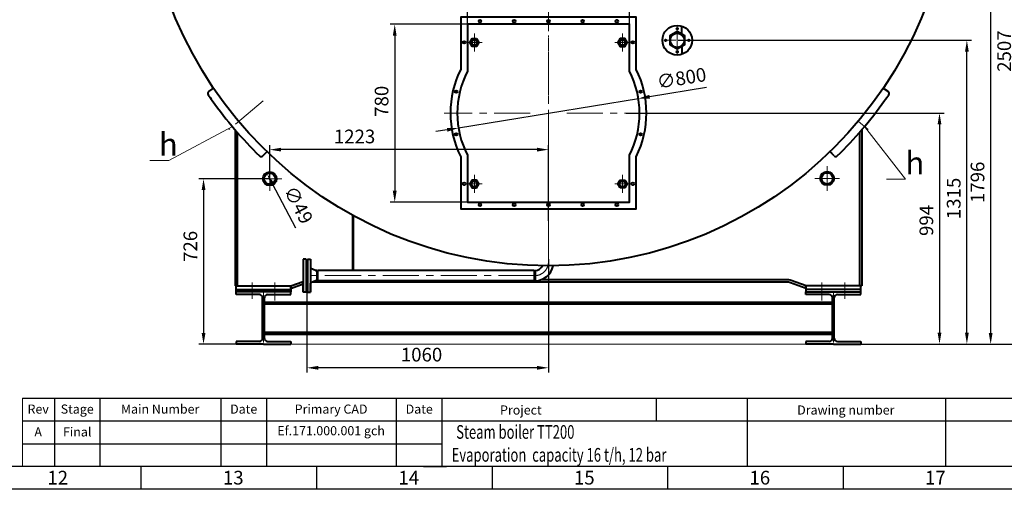
# Model space of a CAD drawing. Units: millimetres. Extents: x -49870 to -33050, y -35206 to -23326.
# Drawn here: x -40862 to -36543, y -35206 to -33147 of the extents above; entities that cross this region are included whole.
import ezdxf
from ezdxf import colors
from ezdxf.entities.mleader import LeaderData, LeaderLine
from ezdxf.math import Vec2, Vec3

# ---------------------------------------------------------------- set-up
doc = ezdxf.new("R2010")
doc.units = ezdxf.units.MM
doc.linetypes.add('CENTER', pattern=[50.8, 31.75, -6.35, 6.35, -6.35])
for name, color, linetype, lineweight in [('выноска', 7, 'Continuous', 30), ('котел', 150, 'Continuous', 40), ('оси', 253, 'CENTER', 13), ('размеры', 253, 'Continuous', 13), ('рамка', 7, 'Continuous', 0)]:
    doc.layers.add(name, color=color, linetype=linetype, lineweight=lineweight)
doc.styles.get("Standard").update_dxf_attribs({"font": 'GENISO.ttf', "height": 60})
doc.styles.add('энтророс', font='geniso.shx', dxfattribs={"height": 60})
doc.dimstyles.new('20', dxfattribs={"dimtxt": 60, "dimasz": 50, "dimexe": 20, "dimexo": 0.625, "dimgap": 20, "dimtad": 1, "dimdec": 0, "dimtxsty": 'энтророс', "dimcen": 2.5, "dimadec": 0, "dimazin": 0, "dimtfac": 1, "dimtdec": 0, "dimtmove": 0, "dimatfit": 3, "dimfxl": 1, "dimtfill": 1, "dimarcsym": 0})

# ---------------------------------------------------------------- blocks, each defined once
blk = doc.blocks.new('*D53')
at = {"layer": 'Defpoints', "color": 0, "ltscale": 10, "transparency": 16777216}
for p in [(-38542.5, -34196.8), (-39602.5, -34312), (-39602.5, -34673.2)]:
    blk.add_point(p, dxfattribs=at)
at = {"layer": 'размеры', "color": 0, "lineweight": -2, "ltscale": 10, "transparency": 16777216}
for p, q in [((-38542.5, -34197.5), (-38542.5, -34693.2)), ((-39602.5, -34312.6), (-39602.5, -34693.2)), ((-38592.5, -34673.2), (-39552.5, -34673.2))]:
    blk.add_line(p, q, dxfattribs=at)
at = {"layer": 'размеры', "color": 0, "ltscale": 10, "transparency": 16777216}
for points in [[(-39552.5, -34664.9), (-39552.5, -34681.6), (-39602.5, -34673.2)], [(-38592.5, -34664.9), (-38592.5, -34681.6), (-38542.5, -34673.2)]]:
    blk.add_solid(points, dxfattribs=at)
at = {"layer": 'размеры', "color": 0, "ltscale": 10, "transparency": 16777216, "insert": (-39099.2, -34623.2), "char_height": 60, "attachment_point": 5, "style": 'энтророс', "bg_fill": 3, "box_fill_scale": 1.1, "bg_fill_color": 256, "bg_fill_true_color": 13158600, "bg_fill_transparency": 0}
blk.add_mtext('1060', dxfattribs=at)
blk = doc.blocks.new('*D2')
at = {"layer": 'Defpoints', "color": 0, "ltscale": 10, "transparency": 16777216}
for p in [(-38087.5, -32045), (-37072.6, -34570), (-36485.3, -34570)]:
    blk.add_point(p, dxfattribs=at)
at = {"layer": 'размеры', "color": 0, "lineweight": -2, "ltscale": 10, "transparency": 16777216}
for p, q in [((-38086.9, -32045), (-36465.3, -32045)), ((-36485.3, -32095), (-36485.3, -34520)), ((-37071.9, -34570), (-36465.3, -34570))]:
    blk.add_line(p, q, dxfattribs=at)
at = {"layer": 'размеры', "color": 0, "ltscale": 10, "transparency": 16777216}
for points in [[(-36493.6, -32095), (-36477, -32095), (-36485.3, -32045)], [(-36493.6, -34520), (-36477, -34520), (-36485.3, -34570)]]:
    blk.add_solid(points, dxfattribs=at)
at = {"layer": 'размеры', "color": 0, "ltscale": 10, "transparency": 16777216, "insert": (-36535.3, -33284.5), "char_height": 60, "attachment_point": 5, "rotation": 90, "style": 'энтророс', "bg_fill": 3, "box_fill_scale": 1.1, "bg_fill_color": 256, "bg_fill_true_color": 13158600, "bg_fill_transparency": 0}
blk.add_mtext('2507', dxfattribs=at)
blk = doc.blocks.new('*D3')
at = {"layer": 'Defpoints', "color": 0, "ltscale": 10, "transparency": 16777216}
for p in [(-38202.5, -33556), (-36970.4, -34569), (-36826.8, -34569)]:
    blk.add_point(p, dxfattribs=at)
at = {"layer": 'размеры', "color": 0, "lineweight": -2, "ltscale": 10, "transparency": 16777216}
for p, q in [((-38201.9, -33556), (-36806.8, -33556)), ((-36826.8, -33606), (-36826.8, -34519)), ((-36969.8, -34569), (-36806.8, -34569))]:
    blk.add_line(p, q, dxfattribs=at)
at = {"layer": 'размеры', "color": 0, "ltscale": 10, "transparency": 16777216}
for points in [[(-36835.2, -33606), (-36818.5, -33606), (-36826.8, -33556)], [(-36835.2, -34519), (-36818.5, -34519), (-36826.8, -34569)]]:
    blk.add_solid(points, dxfattribs=at)
at = {"layer": 'размеры', "color": 0, "ltscale": 10, "transparency": 16777216, "insert": (-36876.8, -34027), "char_height": 60, "attachment_point": 5, "rotation": 90, "style": 'энтророс', "bg_fill": 3, "box_fill_scale": 1.1, "bg_fill_color": 256, "bg_fill_true_color": 13158600, "bg_fill_transparency": 0}
blk.add_mtext('994', dxfattribs=at)
blk = doc.blocks.new('*D18')
at = {"layer": 'Defpoints', "color": 0, "ltscale": 10, "transparency": 16777216}
for p in [(-38187.5, -33012.4), (-38897.5, -33167), (-38187.5, -33167)]:
    blk.add_point(p, dxfattribs=at)
at = {"layer": 'размеры', "color": 0, "lineweight": -2, "ltscale": 10, "transparency": 16777216}
for p, q in [((-38897.5, -33166.4), (-38897.5, -32992.4)), ((-38187.5, -33166.4), (-38187.5, -32992.4)), ((-38847.5, -33012.4), (-38237.5, -33012.4))]:
    blk.add_line(p, q, dxfattribs=at)
at = {"layer": 'размеры', "color": 0, "ltscale": 10, "transparency": 16777216}
for points in [[(-38847.5, -33004), (-38847.5, -33020.7), (-38897.5, -33012.4)], [(-38237.5, -33004), (-38237.5, -33020.7), (-38187.5, -33012.4)]]:
    blk.add_solid(points, dxfattribs=at)
at = {"layer": 'размеры', "color": 0, "ltscale": 10, "transparency": 16777216, "insert": (-38565.2, -32962.4), "char_height": 60, "attachment_point": 5, "style": 'энтророс', "bg_fill": 3, "box_fill_scale": 1.1, "bg_fill_color": 256, "bg_fill_true_color": 13158600, "bg_fill_transparency": 0}
blk.add_mtext('710', dxfattribs=at)
blk = doc.blocks.new('*D19')
at = {"layer": 'Defpoints', "color": 0, "ltscale": 10, "transparency": 16777216}
for p in [(-38897.5, -33167), (-39216.8, -33947), (-38897.5, -33947)]:
    blk.add_point(p, dxfattribs=at)
at = {"layer": 'размеры', "color": 0, "lineweight": -2, "ltscale": 10, "transparency": 16777216}
for p, q in [((-38898.1, -33167), (-39236.8, -33167)), ((-39216.8, -33217), (-39216.8, -33897)), ((-38898.1, -33947), (-39236.8, -33947))]:
    blk.add_line(p, q, dxfattribs=at)
at = {"layer": 'размеры', "color": 0, "ltscale": 10, "transparency": 16777216}
for points in [[(-39225.2, -33217), (-39208.5, -33217), (-39216.8, -33167)], [(-39225.2, -33897), (-39208.5, -33897), (-39216.8, -33947)]]:
    blk.add_solid(points, dxfattribs=at)
at = {"layer": 'размеры', "color": 0, "ltscale": 10, "transparency": 16777216, "insert": (-39266.8, -33504.6), "char_height": 60, "attachment_point": 5, "rotation": 90, "style": 'энтророс', "bg_fill": 3, "box_fill_scale": 1.1, "bg_fill_color": 256, "bg_fill_true_color": 13158600, "bg_fill_transparency": 0}
blk.add_mtext('780', dxfattribs=at)
blk = doc.blocks.new('*D20')
at = {"layer": 'Defpoints', "color": 0, "ltscale": 10, "transparency": 16777216}
for p in [(-38147.7, -33492.5), (-38937.2, -33621.5)]:
    blk.add_point(p, dxfattribs=at)
at = {"layer": 'размеры', "color": 0, "lineweight": -2, "ltscale": 10, "transparency": 16777216}
for p, q in [((-37849.6, -33443.8), (-38098.4, -33484.4)), ((-38937.2, -33621.5), (-38147.7, -33492.5)), ((-38986.6, -33629.6), (-39035.9, -33637.6))]:
    blk.add_line(p, q, dxfattribs=at)
at = {"layer": 'размеры', "color": 0, "ltscale": 10, "transparency": 16777216}
for points in [[(-38099.7, -33476.2), (-38097, -33492.6), (-38147.7, -33492.5)], [(-38987.9, -33621.3), (-38985.2, -33637.8), (-38937.2, -33621.5)]]:
    blk.add_solid(points, dxfattribs=at)
at = {"layer": 'размеры', "color": 0, "ltscale": 10, "transparency": 16777216, "insert": (-37957.4, -33410.7), "char_height": 60, "attachment_point": 5, "rotation": 9.2798, "style": 'энтророс', "bg_fill": 3, "box_fill_scale": 1.1, "bg_fill_color": 256, "bg_fill_true_color": 13158600, "bg_fill_transparency": 0}
blk.add_mtext('∅800', dxfattribs=at)
blk = doc.blocks.new('*D34')
at = {"layer": 'Defpoints', "color": 0, "ltscale": 10, "transparency": 16777216}
for p in [(-39765.3, -33716.6), (-39765.3, -33843), (-38542.5, -34029.7)]:
    blk.add_point(p, dxfattribs=at)
at = {"layer": 'размеры', "color": 0, "lineweight": -2, "ltscale": 10, "transparency": 16777216}
for p, q in [((-39765.3, -33842.4), (-39765.3, -33696.6)), ((-38592.5, -33716.6), (-39715.3, -33716.6)), ((-38542.5, -34029.1), (-38542.5, -33696.6))]:
    blk.add_line(p, q, dxfattribs=at)
at = {"layer": 'размеры', "color": 0, "ltscale": 10, "transparency": 16777216}
for points in [[(-39715.3, -33708.2), (-39715.3, -33724.9), (-39765.3, -33716.6)], [(-38592.5, -33708.2), (-38592.5, -33724.9), (-38542.5, -33716.6)]]:
    blk.add_solid(points, dxfattribs=at)
at = {"layer": 'размеры', "color": 0, "ltscale": 10, "transparency": 16777216, "insert": (-39393.1, -33666.6), "char_height": 60, "attachment_point": 5, "style": 'энтророс', "bg_fill": 3, "box_fill_scale": 1.1, "bg_fill_color": 256, "bg_fill_true_color": 13158600, "bg_fill_transparency": 0}
blk.add_mtext('1223', dxfattribs=at)
blk = doc.blocks.new('*D35')
at = {"layer": 'Defpoints', "color": 0, "ltscale": 10, "transparency": 16777216}
for p in [(-39765.3, -33844.1), (-40055.6, -34570), (-39912.5, -34570)]:
    blk.add_point(p, dxfattribs=at)
at = {"layer": 'размеры', "color": 0, "lineweight": -2, "ltscale": 10, "transparency": 16777216}
for p, q in [((-39765.9, -33844.1), (-40075.6, -33844.1)), ((-40055.6, -33894.1), (-40055.6, -34520)), ((-39913.1, -34570), (-40075.6, -34570))]:
    blk.add_line(p, q, dxfattribs=at)
at = {"layer": 'размеры', "color": 0, "ltscale": 10, "transparency": 16777216}
for points in [[(-40063.9, -33894.1), (-40047.2, -33894.1), (-40055.6, -33844.1)], [(-40063.9, -34520), (-40047.2, -34520), (-40055.6, -34570)]]:
    blk.add_solid(points, dxfattribs=at)
at = {"layer": 'размеры', "color": 0, "ltscale": 10, "transparency": 16777216, "insert": (-40105.6, -34140.8), "char_height": 60, "attachment_point": 5, "rotation": 90, "style": 'энтророс', "bg_fill": 3, "box_fill_scale": 1.1, "bg_fill_color": 256, "bg_fill_true_color": 13158600, "bg_fill_transparency": 0}
blk.add_mtext('726', dxfattribs=at)
blk = doc.blocks.new('*D37')
at = {"layer": 'Defpoints', "color": 0, "ltscale": 10, "transparency": 16777216}
for p in [(-37977.5, -33237), (-36706.8, -33237), (-36884.8, -34569)]:
    blk.add_point(p, dxfattribs=at)
at = {"layer": 'размеры', "color": 0, "lineweight": -2, "ltscale": 10, "transparency": 16777216}
for p, q in [((-37976.9, -33237), (-36686.8, -33237)), ((-36706.8, -34519), (-36706.8, -33287)), ((-36884.1, -34569), (-36686.8, -34569))]:
    blk.add_line(p, q, dxfattribs=at)
at = {"layer": 'размеры', "color": 0, "ltscale": 10, "transparency": 16777216}
for points in [[(-36715.1, -33287), (-36698.4, -33287), (-36706.8, -33237)], [(-36715.1, -34519), (-36698.4, -34519), (-36706.8, -34569)]]:
    blk.add_solid(points, dxfattribs=at)
at = {"layer": 'размеры', "color": 0, "ltscale": 10, "transparency": 16777216, "insert": (-36756.8, -33930.5), "char_height": 60, "attachment_point": 5, "rotation": 90, "style": 'энтророс', "bg_fill": 3, "box_fill_scale": 1.1, "bg_fill_color": 256, "bg_fill_true_color": 13158600, "bg_fill_transparency": 0}
blk.add_mtext('1315', dxfattribs=at)
blk = doc.blocks.new('*D38')
at = {"layer": 'Defpoints', "color": 0, "ltscale": 10, "transparency": 16777216}
for p in [(-37241.9, -32756), (-36602.3, -32756), (-37172.6, -34570)]:
    blk.add_point(p, dxfattribs=at)
at = {"layer": 'размеры', "color": 0, "lineweight": -2, "ltscale": 10, "transparency": 16777216}
for p, q in [((-37241.3, -32756), (-36582.3, -32756)), ((-36602.3, -34520), (-36602.3, -32806)), ((-37171.9, -34570), (-36582.3, -34570))]:
    blk.add_line(p, q, dxfattribs=at)
at = {"layer": 'размеры', "color": 0, "ltscale": 10, "transparency": 16777216}
for points in [[(-36610.7, -32806), (-36594, -32806), (-36602.3, -32756)], [(-36610.7, -34520), (-36594, -34520), (-36602.3, -34570)]]:
    blk.add_solid(points, dxfattribs=at)
at = {"layer": 'размеры', "color": 0, "ltscale": 10, "transparency": 16777216, "insert": (-36652.3, -33860), "char_height": 60, "attachment_point": 5, "rotation": 90, "style": 'энтророс', "bg_fill": 3, "box_fill_scale": 1.1, "bg_fill_color": 256, "bg_fill_true_color": 13158600, "bg_fill_transparency": 0}
blk.add_mtext('1796', dxfattribs=at)
blk = doc.blocks.new('*D41')
at = {"layer": 'Defpoints', "color": 0, "ltscale": 10, "transparency": 16777216}
for p in [(-39776.8, -33822.4), (-39753.8, -33865.6)]:
    blk.add_point(p, dxfattribs=at)
at = {"layer": 'размеры', "color": 0, "lineweight": -2, "ltscale": 10, "transparency": 16777216}
blk.add_line((-39650, -34061.1), (-39753.4, -33866.5), dxfattribs=at)
at = {"layer": 'размеры', "color": 0, "ltscale": 10, "transparency": 16777216}
blk.add_solid([(-39746, -33862.6), (-39760.7, -33870.4), (-39776.8, -33822.4)], dxfattribs=at)
at = {"layer": 'размеры', "color": 0, "ltscale": 10, "transparency": 16777216, "insert": (-39645.8, -33962.4), "char_height": 60, "attachment_point": 5, "rotation": 297.9733, "style": 'энтророс', "bg_fill": 3, "box_fill_scale": 1.1, "bg_fill_color": 256, "bg_fill_true_color": 13158600, "bg_fill_transparency": 0}
blk.add_mtext('∅49', dxfattribs=at)
blk = doc.blocks.new('_None')

msp = doc.modelspace()

# ---------------------------------------------------------------- linework, layer by layer
for p, q in [((-40330, -35105.9), (-40330, -35205.9)), ((-39560, -35105.9), (-39560, -35205.9)), ((-38790, -35105.9), (-38790, -35205.9)), ((-38020, -35105.9), (-38020, -35205.9)), ((-37250, -35105.9), (-37250, -35205.9))]:
    msp.add_line(p, q)
msp.add_lwpolyline([(-49570, -23425.9), (-33150, -23425.9), (-33150, -35105.9), (-49570, -35105.9)], close=True)
for points in [[(-40850, -34805.9), (-33150, -34805.9)], [(-40710, -34805.9), (-40710, -35105.9)], [(-40510, -34805.9), (-40510, -35105.9)], [(-39980, -34805.9), (-39980, -35105.9)], [(-39780, -34805.9), (-39780, -35105.9)], [(-39210, -34805.9), (-39210, -35105.9)], [(-39010, -34805.9), (-39010, -35105.9)], [(-38070, -34805.9), (-38070, -34905.9)], [(-37670, -34805.9), (-37670, -35105.9)], [(-36800, -34805.9), (-36800, -35105.9)], [(-40850, -34905.9), (-36000, -34905.9)], [(-40850, -35005.9), (-39010, -35005.9)], [(-39090, -35105.9), (-38990, -35105.9)]]:
    msp.add_lwpolyline(points)
at = {"layer": 'котел'}
for p, q in [((-40032.6, -33461.7), (-40017.5, -33451.4)), ((-40017.5, -33451.4), (-40011.9, -33447.7)), ((-39917.5, -33629.1), (-39917.5, -34314)), ((-39907.5, -33640.6), (-39907.5, -34314)), ((-39795.6, -33744.1), (-39778.2, -33726.2)), ((-39599.5, -34196.5), (-39599.5, -34315)), ((-39599.5, -34196.5), (-39586.5, -34196.5)), ((-39586.5, -34196.5), (-39586.5, -34302.2)), ((-39599.5, -34223), (-39602.5, -34226)), ((-39602.5, -34226), (-39602.5, -34312)), ((-39599.5, -34216.5), (-39599.5, -34223)), ((-39564.3, -34245.8), (-39585.2, -34237.5)), ((-39559.2, -34246), (-39563.6, -34246)), ((-39559.2, -34246), (-39557.5, -34249)), ((-39559.2, -34246), (-39559.2, -34292)), ((-39557.5, -34250), (-39555.5, -34246.5)), ((-39557.5, -34249), (-39557.5, -34289)), ((-39557.5, -34250), (-39557.5, -34269)), ((-38604.5, -34246.5), (-39555.5, -34246.5)), ((-39555.5, -34246.5), (-39555.5, -34291.5)), ((-38602.5, -34250), (-38604.5, -34246.5)), ((-38604.5, -34246.5), (-38604.5, -34291.5)), ((-38602.5, -34250), (-38600.4, -34246.4)), ((-38602.5, -34250), (-38602.5, -34269)), ((-38602.5, -34250), (-38602.5, -34269)), ((-38600.4, -34246.4), (-38600.4, -34291.5)), ((-39564.3, -34292.1), (-39585.2, -34300.5)), ((-39559.2, -34292), (-39563.6, -34292)), ((-39559.2, -34292), (-39557.5, -34289)), ((-39557.5, -34288), (-39557.5, -34269)), ((-39557.5, -34288), (-39555.5, -34291.5)), ((-38604.5, -34291.5), (-39555.5, -34291.5)), ((-38602.5, -34288), (-38604.5, -34291.5)), ((-38602.5, -34288), (-38602.5, -34269)), ((-38602.5, -34288), (-38602.5, -34269)), ((-38602.5, -34288), (-38600.5, -34291.5)), ((-39917.5, -34314), (-39672.5, -34314)), ((-39912.5, -34330), (-39912.5, -34314)), ((-39912.5, -34330), (-39672.5, -34330)), ((-39912.5, -34352), (-39912.5, -34340)), ((-39897.5, -34314), (-39887.5, -34314)), ((-39897.5, -34314), (-39887.5, -34314)), ((-39672.5, -34330), (-39672.5, -34314)), ((-39669.1, -34323.4), (-39672.5, -34314)), ((-39672.5, -34352), (-39672.5, -34340)), ((-39599.5, -34315), (-39602.5, -34312)), ((-39599.5, -34315), (-39599.5, -34321.5)), ((-39599.5, -34315), (-39599.5, -34341.5)), ((-39586.5, -34302.3), (-39586.5, -34341.5)), ((-39586.5, -34341.5), (-39586.5, -34302.3)), ((-39810.5, -34352), (-39912.5, -34352)), ((-39796.5, -34544), (-39796.5, -34366)), ((-39788.5, -34544), (-39788.5, -34366)), ((-39774.5, -34352), (-39672.5, -34352)), ((-39599.5, -34341.5), (-39586.5, -34341.5)), ((-39810.5, -34558), (-39912.5, -34558)), ((-39912.5, -34558), (-39912.5, -34570)), ((-39792.5, -34570), (-39912.5, -34570)), ((-39792.5, -34570), (-39672.5, -34570)), ((-39774.5, -34558), (-39672.5, -34558)), ((-39672.5, -34558), (-39672.5, -34570))]:
    msp.add_line(p, q, dxfattribs=at)
for points in [[(-38187.5, -33372.7), (-38187.5, -33182), (-38187.5, -33167), (-38897.5, -33167), (-38897.5, -33182), (-38897.5, -33372.7)], [(-38897.5, -33741.3), (-38897.5, -33932), (-38897.5, -33947), (-38187.5, -33947), (-38187.5, -33932), (-38187.5, -33741.3)]]:
    msp.add_lwpolyline(points, dxfattribs=at)
for points in [[(-38857.5, -33229.7), (-38847.5, -33247), (-38857.5, -33264.3), (-38877.5, -33264.3), (-38887.5, -33247), (-38877.5, -33229.7)], [(-38227.5, -33229.7), (-38237.5, -33247), (-38227.5, -33264.3), (-38207.5, -33264.3), (-38197.5, -33247), (-38207.5, -33229.7)], [(-38227.5, -33229.7), (-38237.5, -33247), (-38227.5, -33264.3), (-38207.5, -33264.3), (-38197.5, -33247), (-38207.5, -33229.7)], [(-38857.5, -33884.3), (-38847.5, -33867), (-38857.5, -33849.7), (-38877.5, -33849.7), (-38887.5, -33867), (-38877.5, -33884.3)], [(-38227.5, -33884.3), (-38237.5, -33867), (-38227.5, -33849.7), (-38207.5, -33849.7), (-38197.5, -33867), (-38207.5, -33884.3)], [(-39912.5, -34330), (-39672.5, -34330), (-39672.5, -34340), (-39912.5, -34340)]]:
    msp.add_lwpolyline(points, close=True, dxfattribs=at)
for centre, radius in [((-38867.5, -33247), 12), ((-38217.5, -33247), 12), ((-38217.5, -33247), 12), ((-38172.5, -33246), 5.66), ((-38867.5, -33867), 12), ((-38217.5, -33867), 12), ((-38842.5, -33958.7), 5.66), ((-38692.5, -33958.7), 5.66), ((-38542.5, -33958.7), 5.66), ((-38392.5, -33958.5), 5.66), ((-38242.5, -33958.4), 5.66)]:
    msp.add_circle(centre, radius, dxfattribs=at)
for centre, radius, start, end in [((-40027, -33470), 10, 124.1217, 214.44), ((-38542.5, -32452), 1810, 214.44, 215.4213), ((-38542.5, -32452), 1810, 215.4213, 225.5585), ((-39802.8, -33737.1), 10, 225.5585, 315.8769), ((-39584.5, -34235.6), 2, 180, 248.1986), ((-39563.6, -34244), 2, 248.1986, 270), ((-38602.5, -34209), 82.5, 271.3937, 348.1945), ((-38602.5, -34209), 37.5, 273.1386, 333.3802), ((-39563.6, -34294), 2, 90, 111.8014), ((-39584.5, -34302.3), 2, 111.8014, 180), ((-39810.5, -34366), 14, 0, 90), ((-39774.5, -34366), 14, 90, 180), ((-39810.5, -34544), 14, 270, 0), ((-39774.5, -34544), 14, 180, 270)]:
    msp.add_arc(centre, radius, start, end, dxfattribs=at)
at = {"layer": 'оси', "ltscale": 5}
for p, q in [((-38542.5, -32531), (-38542.5, -34143)), ((-38542.5, -34209), (-38542.5, -33081)), ((-38867.5, -33207.4), (-38867.5, -33286.6)), ((-38867.5, -33207.4), (-38867.5, -33286.6)), ((-38542.5, -33476), (-38542.5, -33216)), ((-38542.5, -33476), (-38542.5, -33216)), ((-38217.5, -33207.4), (-38217.5, -33286.6)), ((-38217.5, -33207.4), (-38217.5, -33286.6)), ((-37977.5, -33233.4), (-37977.5, -33177.7)), ((-38833.2, -33247), (-38901.8, -33247)), ((-38251.8, -33247), (-38183.2, -33247)), ((-38251.8, -33247), (-38183.2, -33247)), ((-37981.1, -33237), (-38036.8, -33237)), ((-37977.5, -33240.6), (-37977.5, -33296.3)), ((-37973.9, -33237), (-37918.2, -33237)), ((-39794.2, -33502.3), (-39944.9, -33628.7)), ((-38622.5, -33556), (-38999.6, -33556)), ((-38462.5, -33556), (-38202.5, -33556)), ((-38867.5, -33906.6), (-38867.5, -33827.4)), ((-38867.5, -33906.6), (-38867.5, -33827.4)), ((-38217.5, -33906.6), (-38217.5, -33827.4)), ((-38833.2, -33867), (-38901.8, -33867)), ((-38251.8, -33867), (-38183.2, -33867)), ((-38602.5, -34269), (-39606.4, -34269)), ((-39842.5, -34299.5), (-39842.5, -34371.3)), ((-39792.5, -34340), (-39792.5, -34570)), ((-39742.5, -34299), (-39742.5, -34377.6))]:
    msp.add_line(p, q, dxfattribs=at)
msp.add_arc((-38602.5, -34209), 60, 270, 0, dxfattribs=at)
at = {"layer": 'рамка', "lineweight": 30}
msp.add_lwpolyline([(-49870, -23325.9), (-33050, -23325.9), (-33050, -35205.9), (-49870, -35205.9), (-49870, -23325.9)], dxfattribs=at)
at = {"layer": 'рамка', "ltscale": 10}
msp.add_lwpolyline([(-40850, -34805.9), (-40850, -35105.9)], dxfattribs=at)

# ---------------------------------------------------------------- texts
for s, p in [('12', (-40740.6, -35184.9, -43.6)), ('13', (-39970.6, -35184.9, -43.6)), ('14', (-39200.6, -35184.9, -43.6)), ('15', (-38430.6, -35184.9, -43.6)), ('16', (-37660.6, -35184.9, -43.6)), ('17', (-36890.6, -35184.9, -43.6))]:
    msp.add_text(s, height=60).set_placement(p)
at = {"attachment_point": 5}
for s, insert, char_height, width in [('{\\fGENISO|b0|i0|c204|p2;Rev}', (-40781, -34854.2, -43.6), 40, 143.572), ('{\\fGENISO|b0|i0|c0|p2;Stage}', (-40609.8, -34854.2, -43.6), 40, 197.877), ('{\\fGENISO|b0|i0|c0|p2;Main Number}', (-40246, -34854.2, -43.6), 40, 528.044), ('{\\fGENISO|b0|i0|c0|p2;Date}', (-39879.4, -34854.2, -43.6), 40, 196.337), ('{\\fGENISO|b0|i0|c0|p2;Primary CAD}', (-39495.9, -34854.2, -43.6), 40, 566.927), ('{\\fGENISO|b0|i0|c0|p2;Date}', (-39109.4, -34854.2, -43.6), 40, 196.337), ('{\\fGENISO|b0|i0|c204|p2;Project}', (-38663.4, -34858.2, -43.6), 40, 707.942), ('{\\fGENISO|b0|i0|c204|p2;Drawing\\fGENISO|b0|i0|c0|p2; number}', (-37237.9, -34858.2, -43.6), 40, 866.11), ('{\\fGENISO|b0|i0|c0|p2;A}', (-40781, -34954.2, -43.6), 40, 143.572), ('{\\fGENISO|b0|i0|c0|p2;Final}', (-40609.8, -34954.2, -43.6), 40, 197.877), ('Ef.171.000.001 gch', (-39495.9, -34954.2, -43.6), 40, 566.927), ('{\\W0.7;Steam boiler TT200}', (-38687.7, -34954.4, -43.6), 60, 797.248), ('{\\W0.7;Evaporation  capacity 16 t/h, 12 bar}', (-38496, -35054.8, -43.6), 60, 1537.165)]:
    msp.add_mtext(s, dxfattribs=dict(at, insert=insert, char_height=char_height, width=width))

# ---------------------------------------------------------------- leaders
at = {"layer": 'выноска'}
ml = msp.add_multileader_mtext('Standard', dxfattribs=at)
ml.set_content('{\\Fgeniso|c0;h}', color=256)
ml.set_leader_properties(color=256, linetype='ByLayer', lineweight=13)
ml.set_arrow_properties(name='NONE')
ml.build(insert=Vec2(0, 0))
ml.multileader.update_dxf_attribs({"text_left_attachment_type": 6, "text_right_attachment_type": 6, "dogleg_length": 0, "arrow_head_size": 25})
ctx = ml.context
ctx.base_point, ctx.char_height, ctx.arrow_head_size, ctx.landing_gap_size, ctx.plane_origin = Vec3(-40251.2, -33763.6), 100, 25, 0, Vec3(-40384.2, -33638.3)
ctx.left_attachment, ctx.right_attachment = 6, 6
notes = []
notes.append((ctx, [(0, (1, 1, 0), (-40207.6, -33763.6), (-1, 0), 0, [(1, [(-39929, -33615.4)], 0, [])])]))
ctx.mtext.insert, ctx.mtext.flow_direction = Vec3(-40251.2, -33643.6), 5
for ctx, leaders in notes:
    for number, flags, end, landing, length, lines in leaders:
        leader = LeaderData()
        leader.index, (leader.has_last_leader_line, leader.has_dogleg_vector, leader.attachment_direction) = number, flags
        leader.last_leader_point, leader.dogleg_vector, leader.dogleg_length = Vec3(end), Vec3(landing), length
        for number, points, colour, breaks in lines:
            line = LeaderLine()
            line.index, line.vertices, line.color, line.breaks = number, Vec3.list(points), colors.encode_raw_color(colour), breaks
            leader.lines.append(line)
        ctx.leaders.append(leader)

# ---------------------------------------------------------------- next in the draw order: dimensions: what is measured, and where the dimension line sits
at = {"layer": 'размеры', "ltscale": 10}
dim = msp.add_linear_dim(base=(-39602.5, -34673.2), p1=(-38542.5, -34196.8), p2=(-39602.5, -34312), angle=180, dimstyle='20', dxfattribs=at)
dim.commit()
dim.dimension.update_dxf_attribs({"geometry": '*D53', "text_midpoint": (-39099.2, -34673.2), "dimtype": 160})

# ---------------------------------------------------------------- next in the draw order: linework, layer by layer
at = {"layer": 'котел'}
for p, q in [((-39402.5, -34003.7), (-39402.5, -34246.5)), ((-39398.5, -34005.9), (-39398.5, -34246.5)), ((-39618.5, -34196.5), (-39618.5, -34302.2)), ((-39605.5, -34196.5), (-39618.5, -34196.5)), ((-39605.5, -34196.5), (-39605.5, -34315)), ((-39605.5, -34216.5), (-39605.5, -34223)), ((-39605.5, -34223), (-39602.5, -34226)), ((-39602.5, -34226), (-39602.5, -34312)), ((-39672.5, -34314), (-39618.5, -34294.5)), ((-39669.1, -34323.4), (-39618.5, -34305.1)), ((-39618.5, -34302.3), (-39618.5, -34341.5)), ((-39618.5, -34341.5), (-39618.5, -34302.3)), ((-39605.5, -34315), (-39602.5, -34312)), ((-39605.5, -34315), (-39605.5, -34321.5)), ((-39605.5, -34315), (-39605.5, -34341.5)), ((-39605.5, -34341.5), (-39618.5, -34341.5))]:
    msp.add_line(p, q, dxfattribs=at)
msp.add_circle((-38542.5, -32451), 1775, dxfattribs=at)
at = {"layer": 'оси', "ltscale": 5}
for p, q in [((-38542.5, -34407.7), (-38542.5, -34029.7)), ((-38542.5, -34570), (-38542.5, -34030.7))]:
    msp.add_line(p, q, dxfattribs=at)

# ---------------------------------------------------------------- next in the draw order: dimensions: what is measured, and where the dimension line sits
at = {"layer": 'размеры', "ltscale": 10}
dim = msp.add_linear_dim(base=(-36485.3, -34570), p1=(-38087.5, -32045), p2=(-37072.6, -34570), angle=90, text='2507', dimstyle='20', dxfattribs=at)
dim.commit()
dim.dimension.update_dxf_attribs({"geometry": '*D2', "text_midpoint": (-36485.3, -33284.5), "dimtype": 160})
dim = msp.add_linear_dim(base=(-38187.5, -33012.4), p1=(-38897.5, -33167), p2=(-38187.5, -33167), dimstyle='20', dxfattribs=at)
dim.commit()
dim.dimension.update_dxf_attribs({"geometry": '*D18', "text_midpoint": (-38565.2, -33012.4), "dimtype": 160})

# ---------------------------------------------------------------- next in the draw order: linework, layer by layer
at = {"layer": 'котел'}
for p, q in [((-37957.5, -33210.5), (-37957.5, -33175.1)), ((-37957.5, -33263.4), (-37957.5, -33298.8)), ((-37067.5, -33451.7), (-37073.2, -33447.8)), ((-37052.5, -33461.8), (-37067.5, -33451.7))]:
    msp.add_line(p, q, dxfattribs=at)
msp.add_lwpolyline([(-37977.5, -33199), (-38010.4, -33218), (-38010.4, -33256), (-37977.5, -33275), (-37944.6, -33256), (-37944.6, -33218)], close=True, dxfattribs=at)
for centre, radius in [((-38842.5, -33153.3), 5.66), ((-38692.5, -33153.3), 5.66), ((-38542.5, -33153.3), 5.66), ((-38392.5, -33153.5), 5.66), ((-38242.5, -33153.6), 5.66), ((-37977.5, -33237), 65), ((-37977.5, -33237), 31), ((-37977.5, -33186.1), 3.25), ((-38028.3, -33237), 3.25), ((-37926.6, -33237), 3.25), ((-37977.5, -33287.8), 3.25)]:
    msp.add_circle(centre, radius, dxfattribs=at)
for centre, radius, start, end in [((-38542.5, -32452), 1810, 324.5796, 325.554), ((-37058.1, -33470.1), 10, 325.554, 55.8723)]:
    msp.add_arc(centre, radius, start, end, dxfattribs=at)
at = {"layer": 'оси', "ltscale": 5}
for p, q in [((-37977.5, -33233.4), (-37977.5, -33177.7)), ((-37977.5, -33233.4), (-37977.5, -33177.7)), ((-37981.1, -33237), (-38036.8, -33237)), ((-37981.1, -33237), (-38036.8, -33237)), ((-37977.5, -33240.6), (-37977.5, -33296.3)), ((-37977.5, -33240.6), (-37977.5, -33296.3)), ((-37973.9, -33237), (-37918.2, -33237)), ((-37973.9, -33237), (-37918.2, -33237))]:
    msp.add_line(p, q, dxfattribs=at)

# ---------------------------------------------------------------- next in the draw order: dimensions: what is measured, and where the dimension line sits
at = {"layer": 'размеры', "ltscale": 10}
dim = msp.add_linear_dim(base=(-39216.8, -33947), p1=(-38897.5, -33167), p2=(-38897.5, -33947), angle=90, dimstyle='20', dxfattribs=at)
dim.commit()
dim.dimension.update_dxf_attribs({"geometry": '*D19', "text_midpoint": (-39216.8, -33504.6), "dimtype": 160})
dim = msp.add_linear_dim(base=(-36826.8, -34569), p1=(-38202.5, -33556), p2=(-36970.4, -34569), angle=90, text='994', dimstyle='20', dxfattribs=at)
dim.commit()
dim.dimension.update_dxf_attribs({"geometry": '*D3', "text_midpoint": (-36826.8, -34027), "dimtype": 160})

# ---------------------------------------------------------------- next in the draw order: linework, layer by layer
at = {"layer": 'котел'}
for p, q in [((-37289.5, -33743.2), (-37306.9, -33725.3)), ((-37289.5, -33744.2), (-37306.9, -33726.3)), ((-37497.7, -34297), (-39576.5, -34297)), ((-37497.7, -34287), (-38575.6, -34287)), ((-37412.5, -34314), (-37477.4, -34290.6)), ((-37415.9, -34323.4), (-37480.8, -34300)), ((-37415.9, -34323.4), (-37412.5, -34314)), ((-37412.6, -34352), (-37412.6, -34340)), ((-37412.5, -34330), (-37412.5, -34314)), ((-37167.5, -34314), (-37412.5, -34314)), ((-37172.5, -34330), (-37412.5, -34330)), ((-37187.5, -34314), (-37197.5, -34314)), ((-37187.5, -34314), (-37197.5, -34314)), ((-37172.6, -34352), (-37172.6, -34340)), ((-37172.5, -34330), (-37172.5, -34314)), ((-37310.6, -34352), (-37412.6, -34352)), ((-37296.6, -34544), (-37296.6, -34366)), ((-37288.6, -34544), (-37288.6, -34366)), ((-37274.6, -34352), (-37172.6, -34352)), ((-39788.5, -34385), (-37296.6, -34385)), ((-39788.5, -34393.1), (-37296.6, -34393.1)), ((-39788.5, -34516.9), (-37296.6, -34516.9)), ((-39788.5, -34525), (-37296.6, -34525)), ((-37310.6, -34558), (-37412.6, -34558)), ((-37412.6, -34558), (-37412.6, -34570)), ((-37292.6, -34570), (-37412.6, -34570)), ((-37292.6, -34570), (-37172.6, -34570)), ((-37274.6, -34558), (-37172.6, -34558)), ((-37172.6, -34558), (-37172.6, -34570))]:
    msp.add_line(p, q, dxfattribs=at)
for points in [[(-38857.5, -33229.7), (-38847.5, -33247), (-38857.5, -33264.3), (-38877.5, -33264.3), (-38887.5, -33247), (-38877.5, -33229.7)], [(-38857.5, -33884.3), (-38847.5, -33867), (-38857.5, -33849.7), (-38877.5, -33849.7), (-38887.5, -33867), (-38877.5, -33884.3)], [(-38227.5, -33884.3), (-38237.5, -33867), (-38227.5, -33849.7), (-38207.5, -33849.7), (-38197.5, -33867), (-38207.5, -33884.3)], [(-37172.6, -34330), (-37412.6, -34330), (-37412.6, -34340), (-37172.6, -34340)]]:
    msp.add_lwpolyline(points, close=True, dxfattribs=at)
for points in [[(-38927.5, -33747.5), (-38927.5, -33931), (-38927.5, -33976), (-38157.5, -33976), (-38157.5, -33931), (-38157.5, -33747.5)], [(-38897.5, -33741.3), (-38897.5, -33932), (-38897.5, -33947), (-38187.5, -33947), (-38187.5, -33932), (-38187.5, -33741.3)]]:
    msp.add_lwpolyline(points, dxfattribs=at)
for centre, radius in [((-38912.5, -33246), 5.66), ((-38867.5, -33247), 12), ((-37319.7, -33843), 30), ((-37319.7, -33843), 28.5), ((-37319.7, -33843), 24.5), ((-38912.5, -33866), 5.66), ((-38867.5, -33867), 12), ((-38217.5, -33867), 12), ((-38172.5, -33866), 5.66)]:
    msp.add_circle(centre, radius, dxfattribs=at)
for centre, radius, start, end in [((-38542.5, -32452), 1810, 314.4354, 324.5796), ((-37282.3, -33737.3), 10, 224.1171, 314.4354), ((-37497.7, -34347), 60, 70.1448, 90), ((-37497.7, -34347), 50, 70.1448, 90), ((-37310.6, -34366), 14, 0, 90), ((-37274.6, -34366), 14, 90, 180), ((-37310.6, -34544), 14, 270, 0), ((-37274.6, -34544), 14, 180, 270)]:
    msp.add_arc(centre, radius, start, end, dxfattribs=at)
at = {"layer": 'оси', "ltscale": 5}
for p, q in [((-38833.2, -33247), (-38901.8, -33247)), ((-37182.9, -33593.1), (-37140.2, -33628.8)), ((-37319.7, -33843), (-37319.7, -33789.2)), ((-38217.5, -33906.6), (-38217.5, -33827.4)), ((-37319.7, -33843), (-37373.5, -33843)), ((-37319.7, -33843), (-37319.7, -33896.9)), ((-37319.7, -33843), (-37265.9, -33843)), ((-38833.2, -33867), (-38901.8, -33867)), ((-38251.8, -33867), (-38183.2, -33867)), ((-37342.6, -34299), (-37342.6, -34377.6)), ((-37292.6, -34340), (-37292.6, -34570)), ((-37242.6, -34299.5), (-37242.6, -34371.3))]:
    msp.add_line(p, q, dxfattribs=at)
at = {"layer": 'размеры'}
msp.add_line((-39772.5, -34570), (-37312.6, -34570), dxfattribs=at)

# ---------------------------------------------------------------- next in the draw order: dimensions: what is measured, and where the dimension line sits
at = {"layer": 'размеры', "ltscale": 10}
dim = msp.add_diameter_dim_2p(p1=(-38937.2, -33621.5), p2=(-38147.7, -33492.5), dimstyle='20', dxfattribs=at)
dim.commit()
dim.dimension.update_dxf_attribs({"geometry": '*D20', "text_midpoint": (-37957.4, -33410.7)})

# ---------------------------------------------------------------- next in the draw order: linework, layer by layer
at = {"layer": 'котел'}
for points in [[(-38157.5, -33364.5), (-38157.5, -33181), (-38157.5, -33136), (-38927.5, -33136), (-38927.5, -33181), (-38927.5, -33364.5)], [(-38187.5, -33372.7), (-38187.5, -33182), (-38187.5, -33167), (-38897.5, -33167), (-38897.5, -33182), (-38897.5, -33372.7)]]:
    msp.add_lwpolyline(points, dxfattribs=at)
for centre in [(-38947, -33462.4), (-38137.9, -33462.4), (-38947, -33649.6), (-38137.9, -33649.6)]:
    msp.add_circle(centre, 5.66, dxfattribs=at)
for centre, radius, start, end in [((-38542.5, -33556), 430, 153.5533, 206.4467), ((-38542.5, -33557), 400, 152.5608, 207.4392), ((-38542.5, -33557), 400, 332.5608, 27.4392), ((-38542.5, -33556), 430, 333.5533, 26.4467)]:
    msp.add_arc(centre, radius, start, end, dxfattribs=at)

# ---------------------------------------------------------------- next in the draw order: dimensions: what is measured, and where the dimension line sits
at = {"layer": 'размеры', "ltscale": 10}
dim = msp.add_linear_dim(base=(-36706.8, -33237), p1=(-36884.8, -34569), p2=(-37977.5, -33237), angle=90, text='1315', dimstyle='20', dxfattribs=at)
dim.commit()
dim.dimension.update_dxf_attribs({"geometry": '*D37', "text_midpoint": (-36706.8, -33930.5), "dimtype": 160})

# ---------------------------------------------------------------- next in the draw order: dimensions: what is measured, and where the dimension line sits
dim = msp.add_linear_dim(base=(-36602.3, -32756), p1=(-37172.6, -34570), p2=(-37241.9, -32756), angle=90, text='1796', dimstyle='20', dxfattribs=at)
dim.commit()
dim.dimension.update_dxf_attribs({"geometry": '*D38', "text_midpoint": (-36602.3, -33860), "dimtype": 160})
dim = msp.add_linear_dim(base=(-39765.3, -33716.6), p1=(-38542.5, -34029.7), p2=(-39765.3, -33843), dimstyle='20', dxfattribs=at)
dim.commit()
dim.dimension.update_dxf_attribs({"geometry": '*D34', "text_midpoint": (-39393.1, -33716.6), "dimtype": 160})

# ---------------------------------------------------------------- next in the draw order: linework, layer by layer
at = {"layer": 'котел'}
for p, q in [((-37177.5, -33640.6), (-37177.5, -34314)), ((-37167.5, -33629.1), (-37167.5, -34314))]:
    msp.add_line(p, q, dxfattribs=at)

# ---------------------------------------------------------------- next in the draw order: dimensions: what is measured, and where the dimension line sits
at = {"layer": 'размеры', "ltscale": 10}
dim = msp.add_linear_dim(base=(-40055.6, -34570), p1=(-39765.3, -33844.1), p2=(-39912.5, -34570), angle=90, dimstyle='20', dxfattribs=at)
dim.commit()
dim.dimension.update_dxf_attribs({"geometry": '*D35', "text_midpoint": (-40055.6, -34140.8), "dimtype": 160})

# ---------------------------------------------------------------- next in the draw order: leaders
at = {"layer": 'выноска'}
ml = msp.add_multileader_mtext('Standard', dxfattribs=at)
ml.set_content('{\\Fgeniso|c0;h}', color=256)
ml.set_leader_properties(color=256, linetype='ByLayer', lineweight=13)
ml.set_arrow_properties(name='NONE')
ml.build(insert=Vec2(0, 0))
ml.multileader.update_dxf_attribs({"text_left_attachment_type": 6, "text_right_attachment_type": 6, "dogleg_length": 0, "arrow_head_size": 25})
ctx = ml.context
ctx.base_point, ctx.char_height, ctx.arrow_head_size, ctx.landing_gap_size, ctx.plane_origin = Vec3(-36976.3, -33845.3), 100, 25, 0, Vec3(-37109.2, -33720)
ctx.left_attachment, ctx.right_attachment = 6, 6
notes = []
notes.append((ctx, [(1, (1, 1, 0), (-36976.3, -33845.3), (1, 0), 0, [(1, [(-37156.1, -33615.6)], 0, [])])]))
ctx.mtext.insert, ctx.mtext.flow_direction = Vec3(-36976.3, -33725.3), 5
for ctx, leaders in notes:
    for number, flags, end, landing, length, lines in leaders:
        leader = LeaderData()
        leader.index, (leader.has_last_leader_line, leader.has_dogleg_vector, leader.attachment_direction) = number, flags
        leader.last_leader_point, leader.dogleg_vector, leader.dogleg_length = Vec3(end), Vec3(landing), length
        for number, points, colour, breaks in lines:
            line = LeaderLine()
            line.index, line.vertices, line.color, line.breaks = number, Vec3.list(points), colors.encode_raw_color(colour), breaks
            leader.lines.append(line)
        ctx.leaders.append(leader)

# ---------------------------------------------------------------- next in the draw order: linework, layer by layer
at = {"layer": 'котел'}
for radius in [30, 28.5, 24.5]:
    msp.add_circle((-39765.3, -33844), radius, dxfattribs=at)
at = {"layer": 'оси', "ltscale": 5}
for q in [(-39765.3, -33790.2), (-39819.1, -33844), (-39765.3, -33897.8), (-39711.5, -33844)]:
    msp.add_line((-39765.3, -33844), q, dxfattribs=at)

# ---------------------------------------------------------------- next in the draw order: dimensions: what is measured, and where the dimension line sits
at = {"layer": 'размеры', "ltscale": 10}
dim = msp.add_diameter_dim_2p(p1=(-39753.8, -33865.6), p2=(-39776.8, -33822.4), dimstyle='20', dxfattribs=at)
dim.commit()
dim.dimension.update_dxf_attribs({"geometry": '*D41', "text_midpoint": (-39690, -33985.9), "dimtype": 163})

doc.saveas('drawing.dxf')
